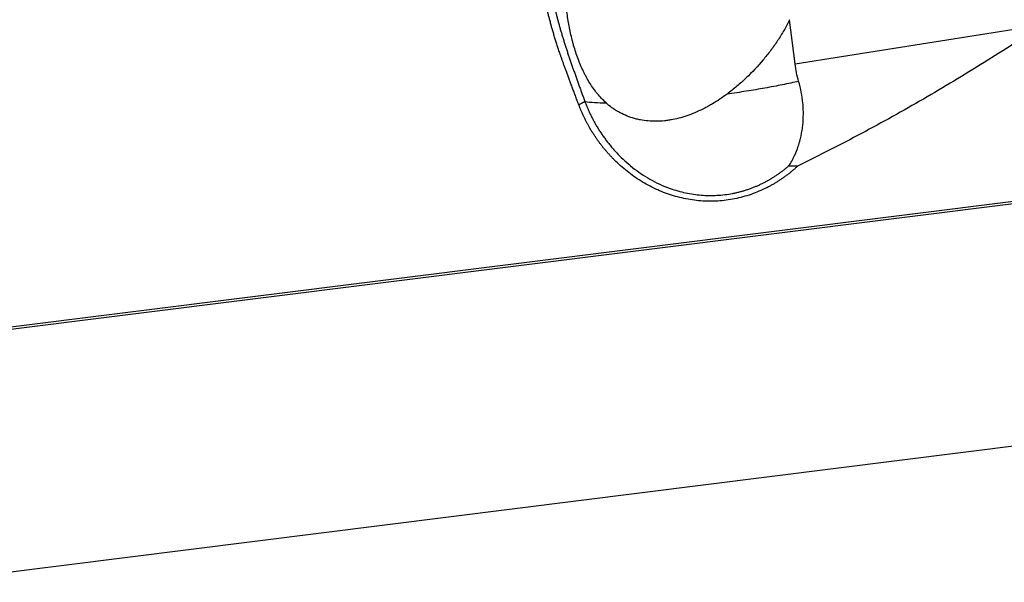
# Model space of a CAD drawing. Units: millimetres. Extents: x 202 to 323, y 161 to 348.
# Drawn here: x 280 to 294, y 231 to 239 of the extents above; entities that cross this region are included whole.
import ezdxf

# ---------------------------------------------------------------- set-up
doc = ezdxf.new("R2010")
doc.units = ezdxf.units.MM
doc.layers.add('1', color=4, linetype='Continuous')

msp = doc.modelspace()

# ---------------------------------------------------------------- linework, layer by layer
at = {"layer": '1'}
for p, q in [((290.694, 238.475), (290.619, 239.082)), ((290.694, 238.475), (294.098, 239.017)), ((297.872, 237.116), (261.052, 232.502)), ((261.064, 232.475), (297.872, 237.087)), ((297.864, 233.761), (264.389, 229.567))]:
    msp.add_line(p, q, dxfattribs=at)
for points, knots in [([(288.103, 237.943), (288.06, 237.982), (288.021, 238.024), (287.947, 238.114), (287.913, 238.162), (287.866, 238.238), (287.85, 238.264), (287.828, 238.305), (287.821, 238.318), (287.807, 238.346), (287.8, 238.36), (287.767, 238.43), (287.742, 238.487), (287.698, 238.606), (287.678, 238.667), (287.655, 238.746), (287.651, 238.762), (287.643, 238.794), (287.638, 238.81), (287.626, 238.858), (287.619, 238.891), (287.599, 238.988), (287.587, 239.052), (287.568, 239.182), (287.561, 239.247), (287.55, 239.377), (287.547, 239.441), (287.547, 239.564), (287.549, 239.625), (287.556, 239.713), (287.559, 239.742), (287.567, 239.799), (287.571, 239.826), (287.587, 239.908), (287.6, 239.959), (287.624, 240.034), (287.633, 240.058), (287.653, 240.106), (287.664, 240.129), (287.698, 240.196), (287.724, 240.238), (287.783, 240.317), (287.816, 240.354), (287.862, 240.396), (287.871, 240.405), (287.891, 240.421), (287.92, 240.445), (287.952, 240.466), (288.017, 240.508), (288.064, 240.532), (288.139, 240.563), (288.165, 240.573), (288.206, 240.586), (288.22, 240.59), (288.247, 240.598), (288.261, 240.602), (288.332, 240.62), (288.39, 240.63), (288.481, 240.641), (288.528, 240.645), (288.575, 240.647), (288.607, 240.648), (288.623, 240.648), (288.703, 240.649), (288.768, 240.646), (288.899, 240.634), (288.964, 240.626), (289.096, 240.603), (289.161, 240.59), (289.29, 240.559), (289.353, 240.541), (289.447, 240.512), (289.478, 240.501), (289.54, 240.48), (289.571, 240.469), (289.662, 240.435), (289.722, 240.41), (289.837, 240.359), (289.894, 240.332), (290.003, 240.276), (290.057, 240.247), (290.135, 240.201), (290.161, 240.186), (290.212, 240.154), (290.237, 240.137), (290.311, 240.088), (290.358, 240.053), (290.426, 239.999), (290.448, 239.98), (290.492, 239.942), (290.513, 239.922), (290.553, 239.882), (290.573, 239.861), (290.61, 239.817), (290.628, 239.794), (290.644, 239.769)], [0, 0, 0, 0, 0.03125, 0.03125, 0.0625, 0.0625, 0.078125, 0.078125, 0.085938, 0.085938, 0.09375, 0.09375, 0.125, 0.125, 0.15625, 0.15625, 0.164063, 0.164063, 0.171875, 0.171875, 0.1875, 0.1875, 0.21875, 0.21875, 0.25, 0.25, 0.28125, 0.28125, 0.3125, 0.3125, 0.328125, 0.328125, 0.34375, 0.34375, 0.375, 0.375, 0.390625, 0.390625, 0.40625, 0.40625, 0.4375, 0.4375, 0.46875, 0.46875, 0.476563, 0.476563, 0.484375, 0.5, 0.5, 0.53125, 0.53125, 0.546875, 0.546875, 0.554687, 0.554687, 0.5625, 0.5625, 0.59375, 0.59375, 0.609375, 0.617187, 0.617187, 0.625, 0.625, 0.65625, 0.65625, 0.6875, 0.6875, 0.71875, 0.71875, 0.75, 0.75, 0.765625, 0.765625, 0.78125, 0.78125, 0.8125, 0.8125, 0.84375, 0.84375, 0.875, 0.875, 0.890625, 0.890625, 0.90625, 0.90625, 0.9375, 0.9375, 0.953125, 0.953125, 0.96875, 0.96875, 0.984375, 0.984375, 1, 1, 1, 1]), ([(287.357, 239.466), (287.358, 239.458), (287.361, 239.443), (287.365, 239.419), (287.369, 239.395), (287.374, 239.371), (287.379, 239.346), (287.384, 239.322), (287.389, 239.298), (287.394, 239.274), (287.4, 239.249), (287.405, 239.225), (287.411, 239.2), (287.417, 239.176), (287.423, 239.151), (287.429, 239.126), (287.436, 239.101), (287.442, 239.076), (287.449, 239.051), (287.456, 239.026), (287.463, 239.001), (287.47, 238.976), (287.477, 238.951), (287.484, 238.925), (287.492, 238.9), (287.5, 238.874), (287.507, 238.849), (287.515, 238.823), (287.523, 238.797), (287.531, 238.771), (287.539, 238.746), (287.548, 238.72), (287.556, 238.694), (287.565, 238.667), (287.573, 238.641), (287.582, 238.615), (287.591, 238.589), (287.6, 238.562), (287.609, 238.536), (287.618, 238.509), (287.627, 238.482), (287.636, 238.455), (287.645, 238.429), (287.655, 238.402), (287.664, 238.375), (287.674, 238.348), (287.683, 238.32), (287.693, 238.293), (287.703, 238.266), (287.713, 238.238), (287.722, 238.211), (287.732, 238.183), (287.742, 238.156), (287.752, 238.128), (287.762, 238.1), (287.773, 238.072), (287.783, 238.044), (287.793, 238.016), (287.803, 237.988), (287.81, 237.969), (287.814, 237.96)], [0, 0, 0, 0, 0.016765, 0.033539, 0.050323, 0.067116, 0.083919, 0.100732, 0.117557, 0.134393, 0.151241, 0.168101, 0.184974, 0.20186, 0.218759, 0.235673, 0.252601, 0.269544, 0.286502, 0.303476, 0.320466, 0.337472, 0.354496, 0.371536, 0.388595, 0.405672, 0.422768, 0.439882, 0.457016, 0.47417, 0.491344, 0.508539, 0.525755, 0.542992, 0.560252, 0.577533, 0.594838, 0.612165, 0.629516, 0.646891, 0.66429, 0.681714, 0.699163, 0.716637, 0.734137, 0.751664, 0.769217, 0.786797, 0.804404, 0.82204, 0.839703, 0.857395, 0.875115, 0.892865, 0.910645, 0.928454, 0.946294, 0.964165, 0.982067, 1, 1, 1, 1]), ([(287.73, 237.915), (287.726, 237.926), (287.718, 237.947), (287.706, 237.979), (287.694, 238.011), (287.683, 238.041), (287.671, 238.072), (287.66, 238.102), (287.649, 238.131), (287.638, 238.159), (287.628, 238.188), (287.617, 238.215), (287.607, 238.242), (287.597, 238.269), (287.588, 238.295), (287.578, 238.32), (287.569, 238.345), (287.56, 238.37), (287.551, 238.394), (287.543, 238.417), (287.535, 238.44), (287.526, 238.463), (287.519, 238.484), (287.511, 238.506), (287.504, 238.527), (287.496, 238.547), (287.489, 238.567), (287.483, 238.586), (287.476, 238.605), (287.47, 238.624), (287.459, 238.656), (287.444, 238.701), (287.425, 238.759), (287.407, 238.816), (287.39, 238.873), (287.374, 238.928), (287.358, 238.982), (287.344, 239.035), (287.33, 239.087), (287.317, 239.138), (287.305, 239.188), (287.294, 239.237), (287.284, 239.286), (287.278, 239.317), (287.275, 239.333)], [0, 0, 0, 0, 0.021872, 0.043414, 0.064624, 0.085503, 0.106051, 0.126268, 0.146154, 0.165709, 0.184933, 0.203826, 0.222388, 0.24062, 0.25852, 0.27609, 0.293329, 0.310237, 0.326814, 0.343061, 0.358978, 0.374564, 0.389819, 0.404745, 0.419339, 0.433604, 0.447539, 0.461143, 0.474417, 0.487362, 0.499977, 0.54178, 0.583014, 0.623681, 0.663785, 0.70333, 0.742318, 0.780754, 0.818641, 0.855984, 0.892787, 0.929054, 0.96479, 1, 1, 1, 1]), ([(290.619, 239.082), (290.596, 239.032), (290.57, 238.984), (290.528, 238.912), (290.514, 238.888), (290.485, 238.841), (290.47, 238.818), (290.424, 238.749), (290.392, 238.704), (290.326, 238.616), (290.291, 238.573), (290.184, 238.445), (290.107, 238.363), (290.004, 238.265), (289.984, 238.246), (289.941, 238.207), (289.919, 238.188), (289.853, 238.133), (289.808, 238.097), (289.762, 238.062)], [0, 0, 0, 0, 0.125, 0.125, 0.1875, 0.1875, 0.25, 0.25, 0.375, 0.375, 0.5, 0.5, 0.75, 0.75, 0.8125, 0.8125, 0.875, 0.875, 1, 1, 1, 1]), ([(294.098, 239.017), (293.829, 238.84), (293.558, 238.666), (293.01, 238.324), (292.733, 238.157), (292.173, 237.833), (291.89, 237.675), (291.318, 237.371), (291.028, 237.223), (290.735, 237.081)], [0, 0, 0, 0, 0.25, 0.25, 0.5, 0.5, 0.75, 0.75, 1, 1, 1, 1]), ([(290.743, 238.239), (290.673, 238.222), (290.599, 238.206), (290.444, 238.175), (290.364, 238.159), (290.198, 238.13), (290.113, 238.115), (289.939, 238.088), (289.851, 238.075), (289.762, 238.062)], [0, 0, 0, 0, 0.25, 0.25, 0.5, 0.5, 0.75, 0.75, 1, 1, 1, 1]), ([(290.61, 237.081), (290.638, 237.123), (290.662, 237.167), (290.704, 237.256), (290.723, 237.301), (290.746, 237.372), (290.754, 237.396), (290.766, 237.444), (290.772, 237.468), (290.788, 237.54), (290.795, 237.589), (290.805, 237.687), (290.808, 237.737), (290.808, 237.812), (290.808, 237.837), (290.805, 237.888), (290.804, 237.913), (290.796, 237.989), (290.782, 238.09), (290.758, 238.189), (290.743, 238.239)], [0, 0, 0, 0, 0.125, 0.125, 0.25, 0.25, 0.3125, 0.3125, 0.375, 0.375, 0.5, 0.5, 0.625, 0.625, 0.6875, 0.6875, 0.75, 0.75, 0.875, 1, 1, 1, 1]), ([(289.762, 238.063), (289.698, 238.015), (289.631, 237.97), (289.544, 237.919), (289.527, 237.908), (289.492, 237.889), (289.439, 237.86), (289.385, 237.835), (289.277, 237.787), (289.204, 237.76), (289.093, 237.729), (289.055, 237.721), (288.998, 237.71), (288.979, 237.706), (288.941, 237.701), (288.922, 237.698), (288.829, 237.689), (288.755, 237.688), (288.646, 237.698), (288.609, 237.703), (288.556, 237.713), (288.538, 237.717), (288.503, 237.726), (288.485, 237.731), (288.4, 237.757), (288.335, 237.785), (288.258, 237.828), (288.243, 237.837), (288.214, 237.856), (288.199, 237.866), (288.156, 237.897), (288.129, 237.919), (288.103, 237.943)], [0, 0, 0, 0, 0.125, 0.125, 0.15625, 0.15625, 0.1875, 0.25, 0.25, 0.375, 0.375, 0.4375, 0.4375, 0.46875, 0.46875, 0.5, 0.5, 0.625, 0.625, 0.6875, 0.6875, 0.71875, 0.71875, 0.75, 0.75, 0.875, 0.875, 0.90625, 0.90625, 0.9375, 0.9375, 1, 1, 1, 1]), ([(287.814, 237.96), (287.816, 237.953), (287.822, 237.938), (287.83, 237.917), (287.839, 237.896), (287.848, 237.874), (287.857, 237.852), (287.867, 237.83), (287.878, 237.808), (287.888, 237.786), (287.899, 237.763), (287.911, 237.74), (287.923, 237.717), (287.935, 237.694), (287.948, 237.671), (287.961, 237.648), (287.975, 237.624), (287.989, 237.601), (288.004, 237.577), (288.019, 237.553), (288.035, 237.529), (288.051, 237.505), (288.067, 237.481), (288.085, 237.457), (288.103, 237.433), (288.121, 237.409), (288.14, 237.385), (288.159, 237.361), (288.179, 237.337), (288.2, 237.312), (288.221, 237.289), (288.243, 237.265), (288.289, 237.216), (288.362, 237.145), (288.467, 237.055), (288.582, 236.971), (288.706, 236.894), (288.84, 236.826), (289.002, 236.76), (289.192, 236.706), (289.408, 236.674), (289.624, 236.671), (289.784, 236.691), (289.886, 236.712), (289.933, 236.723), (289.98, 236.736), (290.025, 236.75), (290.07, 236.765), (290.115, 236.782), (290.158, 236.799), (290.2, 236.817), (290.242, 236.837), (290.283, 236.858), (290.323, 236.879), (290.362, 236.902), (290.4, 236.925), (290.437, 236.949), (290.473, 236.974), (290.509, 237), (290.544, 237.026), (290.577, 237.053), (290.599, 237.072), (290.61, 237.081)], [0, 0, 0, 0, 0.006733, 0.013547, 0.020444, 0.027424, 0.03449, 0.041642, 0.048882, 0.05621, 0.063626, 0.071132, 0.078729, 0.086416, 0.094195, 0.102066, 0.110028, 0.118084, 0.126231, 0.134472, 0.142806, 0.151233, 0.159753, 0.168366, 0.177073, 0.185873, 0.194767, 0.203753, 0.212834, 0.222007, 0.231274, 0.240634, 0.250087, 0.288905, 0.328807, 0.369791, 0.411873, 0.455087, 0.499483, 0.562724, 0.625205, 0.687293, 0.749396, 0.763532, 0.777542, 0.791431, 0.805202, 0.81886, 0.832409, 0.845853, 0.859195, 0.872438, 0.885585, 0.89864, 0.911605, 0.924482, 0.937273, 0.949981, 0.962606, 0.97515, 0.987615, 1, 1, 1, 1]), ([(290.735, 237.081), (290.73, 237.076), (290.719, 237.066), (290.702, 237.051), (290.685, 237.036), (290.669, 237.021), (290.651, 237.007), (290.634, 236.993), (290.617, 236.979), (290.599, 236.965), (290.582, 236.952), (290.564, 236.939), (290.546, 236.926), (290.528, 236.913), (290.51, 236.9), (290.491, 236.888), (290.473, 236.876), (290.454, 236.864), (290.435, 236.852), (290.416, 236.841), (290.397, 236.83), (290.378, 236.819), (290.33, 236.792), (290.254, 236.754), (290.146, 236.708), (290.036, 236.67), (289.885, 236.629), (289.693, 236.597), (289.459, 236.591), (289.226, 236.617), (289, 236.673), (288.782, 236.758), (288.612, 236.85), (288.484, 236.935), (288.391, 237.004), (288.303, 237.079), (288.236, 237.142), (288.189, 237.19), (288.159, 237.222), (288.13, 237.254), (288.101, 237.287), (288.073, 237.32), (288.046, 237.354), (288.02, 237.388), (287.995, 237.423), (287.97, 237.458), (287.946, 237.494), (287.922, 237.53), (287.9, 237.566), (287.878, 237.603), (287.857, 237.641), (287.837, 237.679), (287.817, 237.717), (287.798, 237.756), (287.78, 237.795), (287.763, 237.835), (287.746, 237.875), (287.736, 237.901), (287.73, 237.915)], [0, 0, 0, 0, 0.006046, 0.01208, 0.018103, 0.024117, 0.030121, 0.036117, 0.042106, 0.048088, 0.054065, 0.060037, 0.066005, 0.07197, 0.077932, 0.083894, 0.089855, 0.095816, 0.101779, 0.107744, 0.113712, 0.119684, 0.125661, 0.157471, 0.188959, 0.220268, 0.251543, 0.314516, 0.377297, 0.439971, 0.503094, 0.565018, 0.627796, 0.658731, 0.689701, 0.720812, 0.752168, 0.763992, 0.775781, 0.787541, 0.799277, 0.810994, 0.822696, 0.83439, 0.84608, 0.857771, 0.869469, 0.881178, 0.892903, 0.90465, 0.916424, 0.928229, 0.940071, 0.951955, 0.963885, 0.975866, 0.987903, 1, 1, 1, 1]), ([(290.61, 237.081), (290.617, 237.081), (290.63, 237.082), (290.65, 237.082), (290.671, 237.082), (290.692, 237.082), (290.713, 237.082), (290.728, 237.082), (290.735, 237.081)], [0, 0, 0, 0, 0.155546, 0.315521, 0.47994, 0.648818, 0.822167, 1, 1, 1, 1])]:
    msp.add_open_spline(points, degree=3, knots=knots, dxfattribs=at)
for points, degree in [([(290.743, 238.239), (290.721, 238.315), (290.704, 238.394), (290.694, 238.475)], 3), ([(287.814, 237.96), (287.73, 237.915)], 1), ([(287.814, 237.96), (287.895, 237.951), (287.993, 237.945), (288.103, 237.943)], 3)]:
    msp.add_open_spline(points, degree=degree, dxfattribs=at)

doc.saveas('drawing.dxf')
